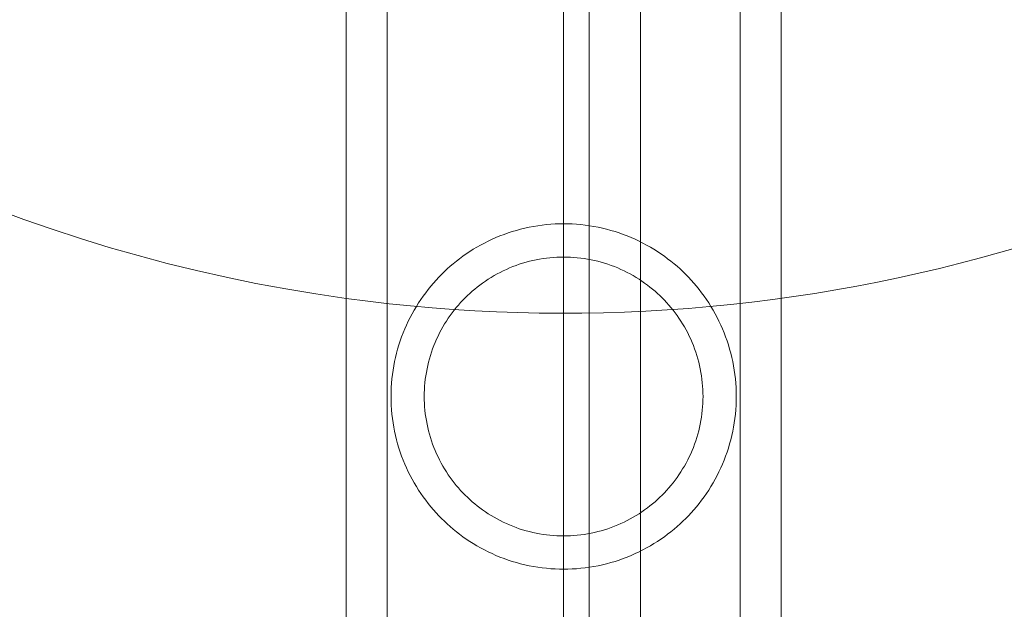
# Model space of a CAD drawing. Units: millimetres. Extents: x -2050 to 7912, y -2850 to 7162.
# Drawn here: x 3363 to 3440, y 858 to 904 of the extents above; entities that cross this region are included whole.
import ezdxf

# ---------------------------------------------------------------- set-up
doc = ezdxf.new("R2010")
doc.units = ezdxf.units.MM
doc.header["$MEASUREMENT"] = 0

msp = doc.modelspace()

# ---------------------------------------------------------------- linework, layer by layer
at = {"color": 0, "linetype": 'Continuous', "lineweight": 0}
for p, q in [((3408, 963), (3408, 43)), ((3392.2, 961), (3392.2, 801)), ((3412, 961), (3412, 45)), ((3419.8, 961), (3419.8, 801)), ((3389, 947.184), (3389, 801)), ((3423, 947.184), (3423, 801)), ((3406, 947.078), (3406, 58.922))]:
    msp.add_line(p, q, dxfattribs=at)
for start, end in [(262.18355, 0), (193.88654, 262.18355)]:
    msp.add_arc((3406, 1006), 125, start, end, dxfattribs=at)
for points, knots in [([(3419.5, 874.5), (3419.5, 875.421), (3419.405, 876.335), (3419.04, 878.108), (3418.77, 878.966), (3417.731, 881.412), (3416.72, 882.872), (3414.407, 885.185), (3412.945, 886.215), (3410.464, 887.272), (3409.589, 887.546), (3407.804, 887.91), (3406.893, 888), (3405.107, 888), (3404.196, 887.91), (3402.411, 887.546), (3401.536, 887.272), (3399.055, 886.215), (3397.593, 885.185), (3395.28, 882.872), (3394.269, 881.412), (3393.23, 878.966), (3392.96, 878.108), (3392.595, 876.335), (3392.5, 875.421), (3392.5, 873.579), (3392.595, 872.665), (3392.96, 870.892), (3393.23, 870.034), (3394.269, 867.588), (3395.28, 866.128), (3397.593, 863.815), (3399.055, 862.785), (3401.536, 861.728), (3402.411, 861.454), (3404.196, 861.09), (3405.107, 861), (3406.893, 861), (3407.804, 861.09), (3409.589, 861.454), (3410.464, 861.728), (3412.945, 862.785), (3414.407, 863.815), (3416.72, 866.128), (3417.731, 867.588), (3418.77, 870.034), (3419.04, 870.892), (3419.405, 872.665), (3419.5, 873.579), (3419.5, 874.5)], [0, 0, 0, 0, 0.27619, 0.27619, 0.55238, 0.55238, 1.104759, 1.104759, 1.640739, 1.640739, 1.908729, 1.908729, 2.176719, 2.176719, 2.444709, 2.444709, 2.712699, 2.712699, 3.248679, 3.248679, 3.801058, 3.801058, 4.077248, 4.077248, 4.353438, 4.353438, 4.629628, 4.629628, 4.905817, 4.905817, 5.458197, 5.458197, 5.994177, 5.994177, 6.262167, 6.262167, 6.530157, 6.530157, 6.798147, 6.798147, 7.066137, 7.066137, 7.602116, 7.602116, 8.154496, 8.154496, 8.430686, 8.430686, 8.706876, 8.706876, 8.706876, 8.706876]), ([(3416.9, 874.5), (3416.9, 873.787), (3416.829, 873.061), (3416.542, 871.635), (3416.326, 870.935), (3415.484, 868.937), (3414.657, 867.742), (3412.767, 865.852), (3411.569, 865.018), (3409.562, 864.173), (3408.859, 863.956), (3407.431, 863.67), (3406.707, 863.6), (3405.293, 863.6), (3404.569, 863.67), (3403.141, 863.956), (3402.438, 864.173), (3400.431, 865.018), (3399.233, 865.852), (3397.343, 867.742), (3396.516, 868.937), (3395.674, 870.935), (3395.458, 871.635), (3395.171, 873.061), (3395.1, 873.787), (3395.1, 875.213), (3395.171, 875.939), (3395.458, 877.365), (3395.674, 878.065), (3396.516, 880.063), (3397.343, 881.258), (3399.233, 883.148), (3400.431, 883.982), (3402.438, 884.827), (3403.141, 885.044), (3404.569, 885.33), (3405.293, 885.4), (3406.707, 885.4), (3407.431, 885.33), (3408.859, 885.044), (3409.562, 884.827), (3411.569, 883.982), (3412.767, 883.148), (3414.657, 881.258), (3415.484, 880.063), (3416.326, 878.065), (3416.542, 877.365), (3416.829, 875.939), (3416.9, 875.213), (3416.9, 874.5)], [0, 0, 0, 0, 0.213956, 0.213956, 0.427913, 0.427913, 0.855825, 0.855825, 1.279889, 1.279889, 1.491921, 1.491921, 1.703953, 1.703953, 1.915985, 1.915985, 2.128017, 2.128017, 2.552081, 2.552081, 2.979994, 2.979994, 3.19395, 3.19395, 3.407906, 3.407906, 3.621863, 3.621863, 3.835819, 3.835819, 4.263732, 4.263732, 4.687796, 4.687796, 4.899828, 4.899828, 5.11186, 5.11186, 5.323892, 5.323892, 5.535924, 5.535924, 5.959988, 5.959988, 6.3879, 6.3879, 6.601857, 6.601857, 6.815813, 6.815813, 6.815813, 6.815813])]:
    msp.add_open_spline(points, degree=3, knots=knots, dxfattribs=at)

doc.saveas('drawing.dxf')
